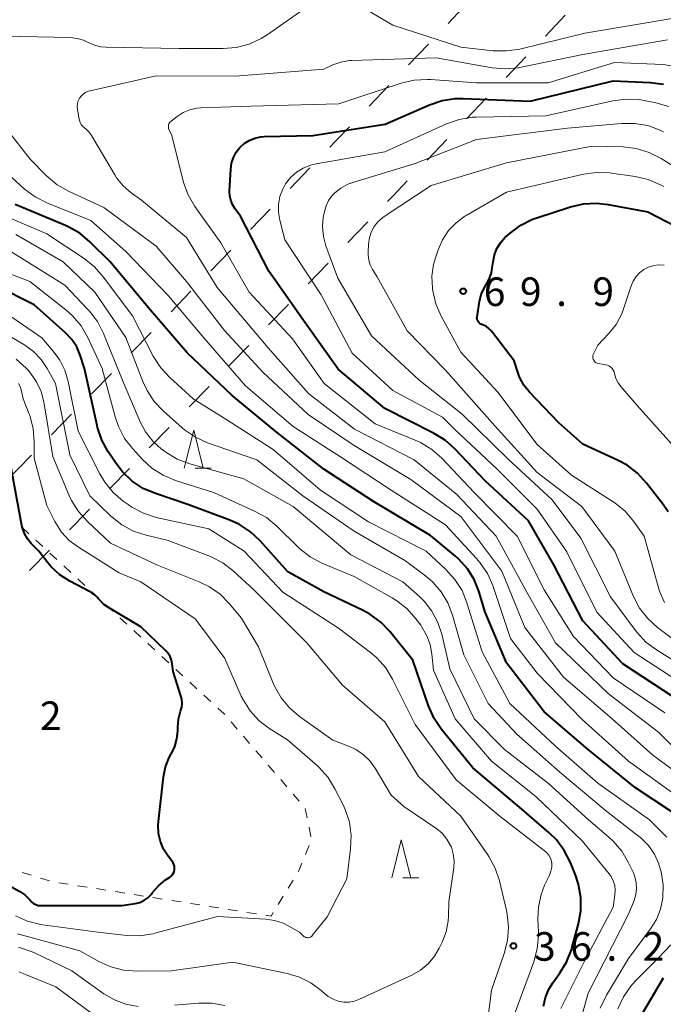
# Model space of a CAD drawing. Units: metres. Extents: x -78000 to -76000, y 31500 to 33000.
# Drawn here: x -77055 to -76970, y 32508 to 32637 of the extents above; entities that cross this region are included whole.
import ezdxf

# ---------------------------------------------------------------- set-up
doc = ezdxf.new("R2010")
doc.units = ezdxf.units.M
for name, color, linetype, lineweight in [('620100_区域界', 7, 'Continuous', 30), ('630100_植生界', 7, 'Continuous', 30), ('633200_針葉樹林', 7, 'Continuous', 13), ('710100_等高線(計曲線)', 7, 'Continuous', 40), ('710200_等高線(主曲線)', 7, 'Continuous', 13), ('731200_図化機測定による標高点', 7, 'Continuous', 40)]:
    doc.layers.add(name, color=color, linetype=linetype, lineweight=lineweight)
doc.styles.add('Style-WORKING', font='MS Gothic.ttf')

msp = doc.modelspace()

# ---------------------------------------------------------------- linework, layer by layer
at = {"layer": '620100_区域界', "linetype": 'Continuous', "lineweight": 13}
for p, q in [((-76996.093, 32639.003), (-76998.675, 32636.284)), ((-76983.328, 32637.341), (-76985.909, 32634.621)), ((-77001.263, 32633.57), (-77003.854, 32630.859)), ((-76988.491, 32631.901), (-76991.072, 32629.181)), ((-77006.445, 32628.148), (-77009.036, 32625.437)), ((-76993.66, 32626.467), (-76996.252, 32623.757)), ((-76998.844, 32621.047), (-77001.436, 32618.337)), ((-77016.821, 32617.316), (-77019.421, 32614.614)), ((-77022.022, 32611.912), (-77024.623, 32609.21)), ((-77009.223, 32610.218), (-77011.824, 32607.516)), ((-77014.424, 32604.814), (-77017.025, 32602.112)), ((-77032.439, 32601.119), (-77035.047, 32598.425)), ((-77037.655, 32595.73), (-77040.264, 32593.036)), ((-77024.841, 32594.021), (-77027.45, 32591.327)), ((-77042.879, 32590.348), (-77045.497, 32587.664)), ((-77030.058, 32588.633), (-77032.666, 32585.938)), ((-77048.116, 32584.98), (-77050.734, 32582.295)), ((-77035.279, 32583.249), (-77037.896, 32580.563)), ((-77040.513, 32577.877), (-77043.13, 32575.191)), ((-77050.993, 32567.145), (-77053.62, 32564.469))]:
    msp.add_line(p, q, dxfattribs=at)
at = {"layer": '620100_区域界', "linetype": 'Continuous', "lineweight": 13, "flags": 128}
for points in [[(-77011.627, 32622.726), (-77013.4, 32620.87), (-77014.22, 32620.018)], [(-77004.028, 32615.627), (-77005.9, 32613.67), (-77006.622, 32612.919)], [(-77027.223, 32606.508), (-77027.26, 32606.47), (-77029.831, 32603.814)], [(-77019.625, 32599.411), (-77019.78, 32599.25), (-77022.233, 32596.716)], [(-77053.353, 32579.611), (-77055.11, 32577.81), (-77055.974, 32576.929)], [(-77045.746, 32572.505), (-77047.67, 32570.53), (-77048.366, 32569.821)]]:
    msp.add_lwpolyline(points, dxfattribs=at)
at = {"layer": '630100_植生界', "linetype": 'Continuous', "lineweight": 13}
for p, q in [((-77054.613, 32570.154), (-77053.695, 32569.306)), ((-77052.776, 32568.458), (-77051.858, 32567.61)), ((-77050.939, 32566.763), (-77050.021, 32565.915)), ((-77049.102, 32565.067), (-77048.184, 32564.219)), ((-77047.265, 32563.371), (-77046.347, 32562.523)), ((-77045.429, 32561.675), (-77044.51, 32560.827)), ((-77043.592, 32559.979), (-77042.673, 32559.131)), ((-77041.755, 32558.284), (-77040.836, 32557.436)), ((-77039.918, 32556.588), (-77038.999, 32555.74)), ((-77038.081, 32554.892), (-77037.162, 32554.044)), ((-77036.244, 32553.196), (-77035.326, 32552.348)), ((-77034.407, 32551.5), (-77033.489, 32550.652)), ((-77032.57, 32549.804), (-77031.652, 32548.957)), ((-77030.733, 32548.109), (-77029.815, 32547.261)), ((-77027.173, 32544.607), (-77026.358, 32543.66)), ((-77025.543, 32542.712), (-77024.728, 32541.764)), ((-77023.913, 32540.816), (-77023.098, 32539.869)), ((-77022.283, 32538.921), (-77021.468, 32537.973)), ((-77020.653, 32537.026), (-77019.838, 32536.078)), ((-77019.023, 32535.13), (-77018.207, 32534.182)), ((-77017.426, 32533.218), (-77017.179, 32531.993)), ((-77016.932, 32530.768), (-77016.685, 32529.542)), ((-77016.911, 32528.362), (-77017.384, 32527.205)), ((-77053.39, 32524.472), (-77054.584, 32524.842)), ((-77051.002, 32523.731), (-77052.196, 32524.101)), ((-77048.541, 32523.304), (-77049.776, 32523.498)), ((-77046.072, 32522.915), (-77047.307, 32523.109)), ((-77043.602, 32522.526), (-77044.837, 32522.72)), ((-77019.029, 32523.848), (-77019.68, 32522.781)), ((-77041.133, 32522.137), (-77042.368, 32522.331)), ((-77038.663, 32521.748), (-77039.898, 32521.942)), ((-77036.194, 32521.359), (-77037.428, 32521.553)), ((-77020.331, 32521.714), (-77020.982, 32520.647)), ((-77033.724, 32520.969), (-77034.959, 32521.164)), ((-77031.255, 32520.58), (-77032.489, 32520.775)), ((-77028.785, 32520.191), (-77030.02, 32520.386)), ((-77026.315, 32519.802), (-77027.55, 32519.997)), ((-77023.846, 32519.413), (-77025.081, 32519.608))]:
    msp.add_line(p, q, dxfattribs=at)
at = {"layer": '630100_植生界', "linetype": 'Continuous', "lineweight": 13, "flags": 128}
for points in [[(-77028.896, 32546.413), (-77028.07, 32545.65), (-77027.988, 32545.555)], [(-77017.858, 32526.049), (-77018.21, 32525.19), (-77018.378, 32524.915)], [(-77021.633, 32519.58), (-77021.92, 32519.11), (-77022.611, 32519.219)]]:
    msp.add_lwpolyline(points, dxfattribs=at)
at = {"layer": '633200_針葉樹林', "linetype": 'Continuous', "lineweight": 13}
for p, q in [((-77031.862, 32577.89), (-77029.778, 32577.89)), ((-77004.622, 32524.13), (-77002.538, 32524.13))]:
    msp.add_line(p, q, dxfattribs=at)
at = {"layer": '633200_針葉樹林', "linetype": 'Continuous', "lineweight": 13, "flags": 128}
for points in [[(-77033.32, 32577.89), (-77032.07, 32582.89), (-77030.82, 32577.89)], [(-77006.08, 32524.13), (-77004.83, 32529.13), (-77003.58, 32524.13)]]:
    msp.add_lwpolyline(points, dxfattribs=at)
at = {"layer": '710100_等高線(計曲線)', "linetype": 'Continuous', "lineweight": 40, "flags": 128}
for points, elevation in [([(-76969, 32547.79), (-76975.76, 32552.24), (-76981, 32557.89), (-76984.79, 32565.21), (-76988.14, 32571), (-76993.78, 32576.22), (-76997.78, 32580.44), (-76999.08, 32581.6), (-77000.59, 32582.52), (-77007, 32585.72), (-77013.12, 32590.88), (-77017.44, 32597), (-77022.22, 32603.78), (-77025.92, 32611), (-77026.66, 32612), (-77026.98, 32612.52), (-77027.2, 32613.08), (-77027.33, 32613.67), (-77027.35, 32614.25), (-77027.2, 32617.17), (-77027.1, 32617.94), (-77026.86, 32618.68), (-77026.49, 32619.37), (-77026.02, 32619.99), (-77025.44, 32620.51), (-77024.78, 32620.93), (-77024.06, 32621.22), (-77023.3, 32621.39), (-77022.83, 32621.42), (-77016.44, 32621.56), (-77006.93, 32623.07), (-77001.11, 32625.61), (-76999.46, 32626.17), (-76997.74, 32626.43), (-76996.69, 32626.44), (-76987.92, 32626.08), (-76977, 32628.75), (-76972.13, 32628.53), (-76970.4, 32628.3)], 60), ([(-76967, 32531.26), (-76974.07, 32535.93), (-76980.28, 32541), (-76986.06, 32545.94), (-76991, 32552.36), (-76993.81, 32559), (-76994.65, 32561.76), (-76995.27, 32563.3), (-76996.15, 32564.71), (-76997.26, 32565.95), (-76997.71, 32566.34), (-77001, 32569.05), (-77008.45, 32573.55), (-77015, 32577.76), (-77021.3, 32582.7), (-77027, 32587.46), (-77032.95, 32593.05), (-77038.07, 32599), (-77043.03, 32604.97), (-77045.69, 32607.61), (-77047.03, 32608.73), (-77048.54, 32609.6), (-77048.9, 32609.76), (-77055.5, 32612.5)], 50), ([(-76993.69, 32602), (-76993.27, 32602.73), (-76992.99, 32603.53), (-76992.87, 32604.21), (-76992.78, 32605), (-76992.6, 32605.89), (-76992.27, 32606.73), (-76991.8, 32607.5), (-76991.21, 32608.18), (-76991.05, 32608.33), (-76990.55, 32608.77), (-76989.14, 32609.8), (-76987.58, 32610.57), (-76987.04, 32610.77), (-76982.62, 32612.21), (-76980.92, 32612.6), (-76979.18, 32612.69), (-76977.67, 32612.53), (-76972.46, 32611.54), (-76965, 32607.7)], 70), ([(-77038.7, 32575.25), (-77040.16, 32576.21), (-77041.42, 32577.41), (-77042.26, 32578.5), (-77043.31, 32580.07), (-77044.15, 32581.6), (-77044.7, 32583.25), (-77044.76, 32583.49), (-77046.39, 32591), (-77046.96, 32592.74), (-77047.41, 32593.82), (-77048.05, 32594.8), (-77048.89, 32595.69), (-77053, 32599.34), (-77058.11, 32601.89)], 40), ([(-76969.79, 32572.17), (-76970.44, 32573.12), (-76972.62, 32575.95), (-76973.8, 32577.23), (-76975.19, 32578.29), (-76976.34, 32578.91), (-76981, 32581.07), (-76984.15, 32583.85), (-76987.98, 32587.87), (-76988.72, 32588.79), (-76989.29, 32589.83), (-76989.54, 32590.49), (-76990.01, 32591.99), (-76993, 32595.89), (-76993.3, 32596.21), (-76993.64, 32596.48), (-76994.04, 32596.68), (-76994.24, 32596.76), (-76994.39, 32596.82), (-76994.53, 32596.91), (-76994.65, 32597.02), (-76994.74, 32597.15), (-76994.82, 32597.29), (-76994.87, 32597.45), (-76994.89, 32597.61), (-76994.88, 32597.77), (-76994.88, 32597.79), (-76994.56, 32599.8), (-76994.34, 32600.7), (-76993.96, 32601.55), (-76993.69, 32602)], 70), ([(-77035.02, 32540.41), (-77035, 32540.44), (-77034.55, 32541.37), (-77034.27, 32542.37), (-77034.17, 32543.41), (-77034.17, 32543.93), (-77034.07, 32544.98), (-77033.79, 32546), (-77033.64, 32546.52), (-77033.59, 32547.06), (-77033.63, 32547.6), (-77033.74, 32548.02), (-77034.76, 32551.24), (-77034.88, 32552.24), (-77034.98, 32552.72), (-77035.16, 32553.18), (-77035.42, 32553.6), (-77035.72, 32553.94), (-77039, 32557.08), (-77043.26, 32559.6), (-77043.88, 32560.03), (-77044.41, 32560.57), (-77044.49, 32560.68), (-77044.94, 32561.16), (-77045.46, 32561.56), (-77045.74, 32561.72), (-77048.33, 32563.07), (-77049.64, 32563.9), (-77050.78, 32564.95), (-77051.23, 32565.48), (-77052.42, 32567), (-77053.39, 32568), (-77053.9, 32568.62), (-77054.29, 32569.32), (-77054.55, 32570.08), (-77054.62, 32570.37), (-77056.03, 32577.97)], 30), ([(-76986.17, 32507.3), (-76985.91, 32508.44), (-76985.45, 32509.52), (-76984.91, 32510.38), (-76984.04, 32511.57), (-76983.13, 32513.05), (-76982.49, 32514.67), (-76982.42, 32514.91), (-76981.57, 32518.09), (-76981.26, 32519.81), (-76981.26, 32521.55), (-76981.56, 32523.27), (-76981.93, 32524.39), (-76982.63, 32526.16), (-76983.42, 32527.72), (-76984.46, 32529.12), (-76985.42, 32530.06), (-76989, 32533.14), (-76995.41, 32538.59), (-76999.53, 32543.59), (-77000.51, 32545.03), (-77001.27, 32546.73), (-77003.3, 32552.7), (-77006.31, 32556.45), (-77007.52, 32557.71), (-77008.93, 32558.74), (-77009.84, 32559.23), (-77015, 32561.67), (-77019.72, 32564.28), (-77023.34, 32568.36), (-77024.61, 32569.55), (-77026.07, 32570.51), (-77027.34, 32571.09), (-77032.86, 32573.14), (-77037.1, 32574.56), (-77038.7, 32575.25)], 40), ([(-77059, 32524.62), (-77054.89, 32522.33), (-77054.24, 32521.89), (-77053.68, 32521.34), (-77053.55, 32521.19), (-77053.33, 32520.95), (-77053.08, 32520.76), (-77052.79, 32520.62), (-77052.48, 32520.52), (-77052.16, 32520.49), (-77052.1, 32520.49), (-77041.51, 32520.49), (-77039.75, 32520.77), (-77039.16, 32520.92), (-77038.61, 32521.17), (-77038.1, 32521.51), (-77037.67, 32521.93), (-77037.46, 32522.2), (-77036.68, 32523.11), (-77035.76, 32523.88), (-77035.35, 32524.14), (-77035.25, 32524.2), (-77035.05, 32524.34), (-77034.88, 32524.51), (-77034.75, 32524.71), (-77034.65, 32524.93), (-77034.59, 32525.17), (-77034.57, 32525.41), (-77034.59, 32525.65), (-77034.66, 32525.88), (-77034.76, 32526.1), (-77034.86, 32526.25), (-77035.44, 32527), (-77036.03, 32527.91), (-77036.45, 32528.91), (-77036.69, 32529.96), (-77036.75, 32531.04), (-77036.71, 32531.52), (-77036.04, 32537.38), (-77035.77, 32538.69), (-77035.28, 32539.93), (-77035.02, 32540.41)], 30), ([(-76973.81, 32505.24), (-76970.38, 32511)], 50)]:
    msp.add_lwpolyline(points, dxfattribs=dict(at, elevation=elevation))
at = {"layer": '710200_等高線(主曲線)', "linetype": 'Continuous', "lineweight": 13, "flags": 128}
for points, elevation in [([(-77057, 32634.6), (-77048.25, 32634.42), (-77047.37, 32634.32), (-77046.52, 32634.07), (-77045.91, 32633.79), (-77045.1, 32633.43), (-77044.25, 32633.22), (-77043.56, 32633.17), (-77033.98, 32633), (-77028.22, 32632.98), (-77026.48, 32633.12), (-77024.8, 32633.57), (-77023.21, 32634.3), (-77022.43, 32634.79), (-77016.44, 32639)], 54), ([(-77011.43, 32639.3), (-77005.93, 32636.07), (-76997, 32633.18), (-76992.76, 32632.7), (-76991.02, 32632.66), (-76989.27, 32632.92), (-76980.72, 32635), (-76969, 32636.96), (-76967, 32636.72), (-76965.89, 32636.5), (-76964.84, 32636.08), (-76963.88, 32635.49)], 54), ([(-77046.98, 32623.27), (-77047.08, 32623.56), (-77047.12, 32623.71), (-77047.33, 32625), (-77047.36, 32625.37), (-77047.32, 32625.75), (-77047.22, 32626.11), (-77047.05, 32626.45), (-77046.84, 32626.75), (-77046.57, 32627.01), (-77046.26, 32627.23), (-77045.91, 32627.38), (-77045.68, 32627.45), (-77037, 32629.41), (-77026.63, 32629.37), (-77015, 32630.29), (-77013.82, 32630.83), (-77012.75, 32631.2), (-77011.62, 32631.39), (-77011.35, 32631.4), (-77000.23, 32631.77), (-76992.91, 32630.46), (-76991.18, 32630.3), (-76989.44, 32630.45), (-76989.1, 32630.52), (-76981, 32632.21), (-76969.86, 32634.14)], 56), ([(-77035.32, 32623.1), (-77035.25, 32623.24), (-77035.15, 32623.36), (-77035.05, 32623.45), (-77034.25, 32624.07), (-77033.45, 32624.58), (-77032.57, 32624.95), (-77031.65, 32625.15), (-77031.12, 32625.2), (-77024.57, 32625.43), (-77013, 32625.74), (-77004.83, 32628.42), (-77003.13, 32628.82), (-77001.39, 32628.92), (-77001, 32628.9), (-76995, 32628.47), (-76985.52, 32628.48), (-76976.84, 32631.16), (-76970.48, 32630.87), (-76968.75, 32630.64)], 58), ([(-76998.88, 32623.1), (-76997.24, 32623.68), (-76995.52, 32623.96), (-76994.93, 32623.99), (-76985.86, 32624.14), (-76977.06, 32626.12), (-76975.33, 32626.35), (-76973.59, 32626.28), (-76972.93, 32626.18), (-76971.39, 32625.87), (-76969.72, 32625.39)], 62), ([(-76983.51, 32550.49), (-76988.61, 32557), (-76991.63, 32564.37), (-76997, 32571.56), (-77003.56, 32576.44), (-77011, 32580.86), (-77017.03, 32584.97), (-77023, 32590.5), (-77028.03, 32595.97), (-77033, 32602.39), (-77037, 32607.06), (-77043.87, 32612.13), (-77048.49, 32614.24), (-77050, 32615.1), (-77051.44, 32616.3), (-77053.56, 32618.44), (-77057.95, 32624.05)], 54), ([(-76965.89, 32538.11), (-76971, 32543.22), (-76977.65, 32548.35), (-76984.56, 32555), (-76988.35, 32561.65), (-76992.36, 32569), (-76997.53, 32574.47), (-77003.11, 32579), (-77010.97, 32583.03), (-77017, 32587.71), (-77022.29, 32593.71), (-77029, 32601.61), (-77033, 32608.18), (-77038.94, 32613.06), (-77040.27, 32614.03), (-77041.32, 32614.94), (-77042.19, 32616.02), (-77042.44, 32616.42), (-77045.47, 32621.55), (-77045.82, 32622.03), (-77046.24, 32622.45), (-77046.42, 32622.58), (-77046.65, 32622.78), (-77046.84, 32623.01), (-77046.98, 32623.27)], 56), ([(-76970.22, 32545.78), (-76977, 32550.41), (-76982.2, 32555.8), (-76986.08, 32561.92), (-76989.6, 32569), (-76995.27, 32574.73), (-76999.52, 32579.21), (-77000.82, 32580.37), (-77002.31, 32581.28), (-77002.99, 32581.59), (-77008.26, 32583.74), (-77014.94, 32589), (-77019.12, 32594.88), (-77024.78, 32601), (-77028.52, 32607.48), (-77031.91, 32612.26), (-77032.8, 32613.76), (-77033.41, 32615.4), (-77033.46, 32615.6), (-77035, 32621.68), (-77035.32, 32622.34), (-77035.37, 32622.49), (-77035.4, 32622.64), (-77035.4, 32622.8), (-77035.38, 32622.96), (-77035.32, 32623.1)], 58), ([(-76968.72, 32550.12), (-76974.27, 32553.73), (-76979.16, 32559), (-76983.07, 32566.93), (-76987, 32572.54), (-76992.24, 32577.76), (-76997.8, 32583), (-76999.42, 32584.58), (-77005.91, 32588.09), (-77011.29, 32593), (-77015.34, 32600.66), (-77020.12, 32607.88), (-77020.78, 32610.45), (-77020.95, 32611.49), (-77020.94, 32612.53), (-77020.75, 32613.56), (-77020.38, 32614.54), (-77020.01, 32615.21), (-77019.36, 32616.04), (-77018.59, 32616.74), (-77017.7, 32617.3), (-77016.73, 32617.69), (-77015.99, 32617.87), (-77007, 32619.43), (-76998.88, 32623.1)], 62), ([(-77012.76, 32614.66), (-77011.83, 32615.17), (-77011.16, 32615.42), (-77003, 32617.89), (-76994.94, 32621.06), (-76983, 32622.53), (-76975.93, 32623.16), (-76974.19, 32623.16), (-76972.47, 32622.86), (-76970.83, 32622.27), (-76970.4, 32622.05)], 64), ([(-76967.66, 32554.34), (-76971.18, 32557), (-76972.47, 32558.17), (-76973.54, 32559.55), (-76974.38, 32561.17), (-76976.77, 32567), (-76981.14, 32572.86), (-76987, 32577.34), (-76992.53, 32583.47), (-76999, 32590.75), (-77004.06, 32595.94), (-77008, 32603), (-77008.62, 32604), (-77008.91, 32604.59), (-77009.1, 32605.21), (-77009.18, 32605.87), (-77009.18, 32606.18), (-77009.12, 32607.33), (-77009.01, 32608.13), (-77008.76, 32608.9), (-77008.38, 32609.61), (-77007.89, 32610.24), (-77007.29, 32610.78), (-77007.05, 32610.95), (-77000.92, 32615), (-76991, 32617.98), (-76979.82, 32620.18), (-76975.7, 32620.06), (-76973.97, 32619.85)], 66), ([(-76973.97, 32619.85), (-76972.3, 32619.35), (-76970.71, 32618.55), (-76966.24, 32615.76)], 66), ([(-76968.92, 32535.08), (-76975, 32539.46), (-76981.08, 32544.92), (-76986.98, 32551), (-76990.47, 32555.53), (-76992.82, 32562.49), (-76993.52, 32564.09), (-76994.49, 32565.54), (-76994.93, 32566.06), (-76999, 32570.48), (-77006.16, 32575), (-77012.68, 32579.32), (-77019, 32583.36), (-77025.29, 32588.71), (-77030.73, 32595), (-77035.42, 32600.58), (-77041, 32606.33), (-77045.59, 32610.41), (-77051.34, 32612.72), (-77052.9, 32613.51), (-77054.32, 32614.58), (-77058.05, 32617.95)], 52), ([(-76970.25, 32560.28), (-76970.92, 32561.75), (-76971.12, 32562.37), (-76972.96, 32569), (-76974.32, 32570.93), (-76975.45, 32572.26), (-76976.79, 32573.37), (-76977.12, 32573.59), (-76982.48, 32577), (-76986.98, 32581), (-76992.13, 32587.87), (-76997, 32593.11), (-76999.59, 32597.87), (-77000.28, 32599.47), (-77000.69, 32601.16), (-77000.72, 32601.38), (-77000.74, 32601.55), (-77000.8, 32603.1), (-77000.59, 32604.64), (-77000.35, 32605.51), (-77000, 32606.55), (-76999.42, 32607.87), (-76998.62, 32609.08), (-76997.62, 32610.12), (-76996.46, 32610.98), (-76996.29, 32611.08), (-76991, 32614.14), (-76980.92, 32616.49), (-76979.2, 32616.73), (-76977.45, 32616.67), (-76977.22, 32616.64), (-76974.1, 32616.19), (-76972.4, 32615.79), (-76970.8, 32615.11), (-76970.37, 32614.86)], 68), ([(-76966.44, 32551), (-76971.33, 32554.05), (-76972.72, 32555.09), (-76973.91, 32556.37), (-76974.08, 32556.58), (-76977.35, 32561), (-76981.27, 32568.73), (-76985, 32573.76), (-76990.85, 32579.15), (-76996.81, 32585), (-77002.51, 32589.49), (-77008.72, 32595.28), (-77013.17, 32602.83), (-77014.72, 32607.09), (-77015.05, 32608.32), (-77015.17, 32609.59), (-77015.06, 32610.87), (-77015.03, 32611), (-77014.92, 32611.58), (-77014.7, 32612.34), (-77014.36, 32613.05), (-77013.89, 32613.69), (-77013.59, 32614), (-77012.76, 32614.66)], 64), ([(-76969.98, 32529.48), (-76972.25, 32531.75), (-76979, 32536.57), (-76984.56, 32541.44), (-76990.56, 32547), (-76994.22, 32553.78), (-76996.2, 32560.22), (-76996.85, 32561.83), (-76997.78, 32563.31), (-76999.02, 32564.67), (-77001.57, 32567), (-77009.14, 32570.86), (-77015.42, 32575), (-77021.64, 32580.36), (-77027.73, 32584.27), (-77032.13, 32587), (-77035.22, 32589.79), (-77036.4, 32591.07), (-77037.38, 32592.6), (-77040.12, 32597.88), (-77043.95, 32603.04), (-77045.1, 32604.35), (-77046.47, 32605.43), (-77051.35, 32608.65), (-77057.32, 32611.19)], 48), ([(-76971.6, 32527.24), (-76972.39, 32528.38), (-76973.36, 32529.37), (-76973.67, 32529.62), (-76978.07, 32533), (-76984.01, 32537.99), (-76989.67, 32543), (-76993.42, 32547), (-76996.6, 32553.4), (-76998.1, 32558.63), (-76998.7, 32560.22), (-76999.58, 32561.68), (-77000.69, 32562.96), (-77001.63, 32563.77), (-77004.27, 32565.73), (-77011, 32569.64), (-77017.74, 32574.26), (-77023.8, 32579), (-77030.24, 32581.25), (-77031.83, 32581.96), (-77033.28, 32582.94), (-77033.58, 32583.2), (-77036.04, 32585.38), (-77037.24, 32586.64), (-77038.2, 32588.1), (-77038.75, 32589.29), (-77040.96, 32595.04), (-77045.05, 32601), (-77049.21, 32605), (-77055.42, 32608.58)], 46), ([(-77000.01, 32557.67), (-77000.79, 32559.13), (-77001.81, 32560.44), (-77002.39, 32561), (-77004.6, 32563), (-77011.45, 32566.55), (-77019, 32572.87), (-77025.5, 32576.5), (-77032.6, 32578.49), (-77034.23, 32579.1), (-77035.73, 32579.99), (-77035.96, 32580.16), (-77036.3, 32580.42), (-77037.45, 32581.46), (-77038.39, 32582.68), (-77039.09, 32583.99), (-77041.24, 32589), (-77043.91, 32595.58), (-77044.7, 32597.14), (-77045.75, 32598.53), (-77045.97, 32598.75), (-77049, 32601.91), (-77057, 32606.91)], 44), ([(-77047.98, 32597.91), (-77048.87, 32598.7), (-77053.6, 32602.4), (-77061, 32605.26)], 42), ([(-76967.49, 32579), (-76973.85, 32586.15), (-76975.99, 32588.61), (-76976.36, 32589.12), (-76976.64, 32589.68), (-76976.82, 32590.33), (-76976.89, 32590.57), (-76976.99, 32590.79), (-76977.13, 32591), (-76977.31, 32591.17), (-76977.51, 32591.31), (-76977.74, 32591.41), (-76977.98, 32591.47), (-76978.94, 32591.63), (-76979.09, 32591.67), (-76979.23, 32591.74), (-76979.36, 32591.83), (-76979.47, 32591.93), (-76979.56, 32592.06), (-76979.63, 32592.2), (-76979.67, 32592.35), (-76979.69, 32592.51), (-76979.67, 32592.66), (-76979.63, 32592.81), (-76979.58, 32592.93), (-76979, 32594.03), (-76977.61, 32595.52), (-76976.63, 32596.77), (-76975.88, 32598.17), (-76975.59, 32598.93), (-76974.66, 32601.82), (-76974.39, 32602.46), (-76974.01, 32603.05), (-76973.53, 32603.55), (-76972.98, 32603.97), (-76972.36, 32604.29), (-76971.69, 32604.49), (-76971, 32604.58), (-76970.31, 32604.55)], 72), ([(-76986.9, 32518.67), (-76986.82, 32520.34), (-76986.46, 32521.97), (-76986, 32523.16), (-76985.36, 32524.51), (-76985.18, 32525.02), (-76985.08, 32525.55), (-76985.08, 32526.09), (-76985.09, 32526.15), (-76985.15, 32526.49), (-76985.28, 32526.82), (-76985.46, 32527.12), (-76985.69, 32527.38), (-76985.85, 32527.53), (-76991.83, 32532.17), (-76997.62, 32537), (-77003, 32544.28), (-77005.96, 32550.21), (-77006.87, 32551.7), (-77008.03, 32553.01), (-77008.86, 32553.71), (-77013.08, 32556.92), (-77020.37, 32561.63), (-77025.46, 32567), (-77030.07, 32569.93), (-77036.98, 32571.45), (-77038.64, 32571.98), (-77040.19, 32572.78), (-77040.68, 32573.12), (-77041.33, 32573.58), (-77042.64, 32574.72), (-77043.74, 32576.08), (-77044.38, 32577.16), (-77047.23, 32582.77), (-77048.55, 32589.3), (-77048.97, 32590.75), (-77049.64, 32592.1), (-77050.5, 32593.27), (-77052.01, 32595), (-77058.53, 32599.47)], 38), ([(-76983.88, 32507), (-76980.78, 32513.22), (-76977, 32520.31), (-76976.77, 32521.88), (-76976.74, 32522.51), (-76976.81, 32523.14), (-76977, 32523.75), (-76977.28, 32524.31), (-76977.55, 32524.68), (-76981.06, 32529), (-76987.17, 32534.83), (-76993, 32539.46), (-76997.76, 32545), (-77000.61, 32551.39), (-77000.81, 32553.49), (-77001.04, 32554.78), (-77001.49, 32556), (-77002.15, 32557.13), (-77002.26, 32557.28), (-77002.89, 32558.13), (-77004.05, 32559.43), (-77005.41, 32560.51), (-77006.02, 32560.88), (-77011, 32563.67), (-77015.24, 32565.45), (-77016.78, 32566.27), (-77018.15, 32567.33), (-77018.36, 32567.54), (-77021.18, 32570.3), (-77022.52, 32571.41), (-77024.07, 32572.28), (-77029.34, 32574.66), (-77034.48, 32576.3), (-77036.09, 32576.97), (-77037.55, 32577.91), (-77038.79, 32579.05), (-77040.08, 32580.44), (-77041.14, 32581.81), (-77041.95, 32583.36), (-77042.39, 32584.64), (-77044.09, 32591), (-77045.99, 32595.07), (-77046.86, 32596.58), (-77047.98, 32597.91)], 42), ([(-76993.9, 32502.09), (-76993, 32509.41), (-76991.31, 32514.23), (-76990.88, 32515.92), (-76990.74, 32517.66), (-76990.92, 32519.39), (-76991.02, 32519.86), (-76991.95, 32523.76), (-76992.5, 32525.42), (-76993.32, 32526.95), (-76993.47, 32527.17), (-76997, 32532.22), (-77002.58, 32537.42), (-77007, 32544.62), (-77012.56, 32549.44), (-77017.23, 32555), (-77024.12, 32561.88), (-77026.87, 32564.41), (-77028.26, 32565.47), (-77029.8, 32566.28), (-77030.09, 32566.39), (-77035.54, 32568.46), (-77038.3, 32569.1), (-77039.96, 32569.64), (-77041.5, 32570.47), (-77042.99, 32571.66), (-77045.71, 32574.29), (-77048.33, 32579.67), (-77050.23, 32589), (-77051.32, 32591), (-77052.1, 32592.18), (-77053.08, 32593.2), (-77054.22, 32594.04), (-77054.39, 32594.14), (-77059.12, 32596.88)], 36), ([(-77053.82, 32590.77), (-77054.08, 32591.05), (-77055.38, 32592.22)], 34), ([(-77039.44, 32511.87), (-77035, 32511.95), (-77026.95, 32513.05), (-77019.81, 32511.6), (-77018.19, 32511.12), (-77016.69, 32510.37), (-77015.33, 32509.36), (-77014.96, 32509.01), (-77014.4, 32508.55), (-77013.78, 32508.2), (-77013.1, 32507.95), (-77012.38, 32507.83), (-77011.66, 32507.84), (-77010.95, 32507.97), (-77010.32, 32508.2), (-77003.44, 32511.38), (-77002.3, 32512.03), (-77001.3, 32512.87), (-77000.45, 32513.87), (-76999.83, 32514.93), (-76999.45, 32515.71), (-76998.93, 32517.05), (-76998.66, 32518.47), (-76998.62, 32519.17), (-76998.59, 32521), (-76997.94, 32525.48), (-76997.88, 32526.38), (-76997.99, 32527.28), (-76998.25, 32528.15), (-76998.36, 32528.4), (-76998.83, 32529.23), (-76999.45, 32529.98), (-77000.18, 32530.6), (-77000.27, 32530.66), (-77004.48, 32533.52), (-77006.14, 32535), (-77008.27, 32538.54), (-77008.97, 32539.5), (-77009.82, 32540.31), (-77010.8, 32540.97), (-77011.64, 32541.36), (-77013.8, 32542.2), (-77018.17, 32545.31), (-77019.5, 32546.44), (-77020.61, 32547.78), (-77021.47, 32549.3), (-77021.64, 32549.7), (-77023.56, 32554.44), (-77025.8, 32558.2), (-77027.4, 32560.14), (-77028.59, 32561.35), (-77029.98, 32562.34), (-77031.34, 32563.01), (-77036.82, 32565.18), (-77043, 32568.08), (-77046.03, 32570.9), (-77047.19, 32572.2), (-77048.12, 32573.68), (-77048.45, 32574.39), (-77050.55, 32579.45), (-77051.76, 32586.62), (-77052.11, 32587.97), (-77052.69, 32589.24), (-77053.49, 32590.39), (-77053.82, 32590.77)], 34), ([(-77017.37, 32516.32), (-77017.25, 32516.29), (-77017.11, 32516.27), (-77016.98, 32516.28), (-77016.85, 32516.31), (-77016.73, 32516.36), (-77016.62, 32516.43), (-77016.52, 32516.52), (-77016.5, 32516.55), (-77014.53, 32519), (-77011.98, 32524.02), (-77011.48, 32527.96), (-77011.41, 32529.71), (-77011.64, 32531.43), (-77012.17, 32533.09), (-77012.47, 32533.73), (-77013.53, 32535.84), (-77014.44, 32537.32), (-77015.6, 32538.63), (-77015.88, 32538.88), (-77019.75, 32542.25), (-77022.2, 32543.8), (-77023.52, 32544.81), (-77024.65, 32546.04), (-77025.55, 32547.44), (-77025.82, 32548), (-77028.04, 32553), (-77031.88, 32558.12), (-77039, 32562.97), (-77041.84, 32564.16), (-77047.21, 32567.53), (-77048.4, 32568.43), (-77049.42, 32569.52), (-77050.29, 32570.89), (-77051.37, 32573), (-77053, 32579.22), (-77053, 32581.38), (-77053.15, 32583.12), (-77053.6, 32584.8), (-77053.67, 32585), (-77054.45, 32587), (-77054.73, 32588.2), (-77054.86, 32588.64), (-77055.08, 32589.04)], 32), ([(-76982.5, 32501), (-76980.31, 32509), (-76975, 32519.37), (-76974.26, 32521.18), (-76974.03, 32521.93), (-76973.94, 32522.7), (-76973.98, 32523.48), (-76974.15, 32524.25), (-76974.36, 32524.78), (-76974.99, 32526.12), (-76975.87, 32527.62), (-76976.99, 32528.96), (-76977.57, 32529.49), (-76980.25, 32531.75), (-76985.5, 32536.5), (-76991.29, 32541), (-76995.25, 32545), (-76998.45, 32551.55), (-76999.5, 32556.1), (-77000.01, 32557.67)], 44), ([(-76965.69, 32507.25), (-76958.08, 32517), (-76953.57, 32521.58), (-76953.06, 32522.19), (-76952.66, 32522.89), (-76952.39, 32523.64), (-76952.26, 32524.43), (-76952.25, 32525), (-76952.34, 32525.72), (-76952.56, 32526.41), (-76952.9, 32527.05), (-76953.34, 32527.62), (-76953.87, 32528.11), (-76953.96, 32528.18), (-76958.52, 32531.48), (-76965, 32535.24), (-76971.78, 32540.22), (-76977.16, 32545), (-76983.51, 32550.49)], 54), ([(-76978.7, 32507.03), (-76977.87, 32508.76), (-76975, 32513.55), (-76972.1, 32517.44), (-76971.33, 32518.68), (-76970.79, 32520.04), (-76970.49, 32521.51), (-76970.45, 32523.22), (-76970.7, 32524.92), (-76971, 32525.9), (-76971.02, 32525.98), (-76971.6, 32527.24)], 46), ([(-77055.48, 32519.16), (-77053.89, 32518.44), (-77052.2, 32518), (-77051.88, 32517.95), (-77044.67, 32517), (-77040.87, 32516.58), (-77039.13, 32516.54), (-77037.4, 32516.8), (-77037.18, 32516.86), (-77028.94, 32519.06), (-77022.62, 32518.71), (-77021.45, 32518.54), (-77020.32, 32518.17), (-77019.6, 32517.81), (-77018.19, 32517), (-77017.6, 32516.46), (-77017.49, 32516.38), (-77017.37, 32516.32)], 32), ([(-76991, 32503.39), (-76987.43, 32513.12), (-76986.97, 32514.8), (-76986.81, 32516.54), (-76986.82, 32517), (-76986.9, 32518.67)], 38), ([(-77055.21, 32516.79), (-77047, 32514.57), (-77044.54, 32513.18), (-77042.96, 32512.45), (-77041.27, 32512.01), (-77039.44, 32511.87)], 34), ([(-77055.06, 32515.02), (-77053.41, 32514.48), (-77053.07, 32514.32), (-77048.06, 32511.94), (-77043.86, 32508.93), (-77042.48, 32508.11), (-77040.97, 32507.54), (-77039.38, 32507.24)], 36), ([(-76976.39, 32506.93), (-76975.66, 32508.51), (-76974.67, 32509.94), (-76974.1, 32510.57), (-76971, 32513.7), (-76969.43, 32515.35)], 48), ([(-77055.04, 32511.79), (-77054.15, 32511.47), (-77050.17, 32509.83), (-77043.67, 32505), (-77037.54, 32502.46), (-77029.8, 32500.2), (-77021.79, 32497), (-77019.39, 32496.59), (-77018, 32496.47), (-77016.6, 32496.6), (-77015.25, 32496.96), (-77014.78, 32497.16), (-77012.88, 32497.99), (-77011.88, 32498.34), (-77010.83, 32498.5), (-77009.77, 32498.48), (-77009, 32498.35), (-77008.68, 32498.27)], 38), ([(-77034.58, 32507.42), (-77031.44, 32507.69), (-77029.7, 32507.69), (-77027.98, 32507.38)], 36)]:
    msp.add_lwpolyline(points, dxfattribs=dict(at, elevation=elevation))
at = {"layer": '731200_図化機測定による標高点', "linetype": 'Continuous', "lineweight": 40}
for centre in [(-76996.7, 32601.13, 69.89), (-76990.1, 32515.2, 36.18)]:
    msp.add_circle(centre, 0.375, dxfattribs=at)

# ---------------------------------------------------------------- texts
at = {"layer": '731200_図化機測定による標高点', "linetype": 'Continuous', "lineweight": 40, "style": 'Style-WORKING'}
for s, p in [('6', (-76993.99, 32599.19, -9.999)), ('9', (-76989.24, 32599.19, -9.999)), ('9', (-76979.74, 32599.19, -9.999)), ('.', (-76984.49, 32599.19, -9.999)), ('2', (-77052.26, 32543.54, -9.999)), ('3', (-76987.39, 32513.26, -9.999)), ('6', (-76982.64, 32513.26, -9.999)), ('2', (-76973.14, 32513.26, -9.999)), ('.', (-76977.89, 32513.26, -9.999))]:
    msp.add_text(s, height=3.75, dxfattribs=at).set_placement(p)

doc.saveas('drawing.dxf')
